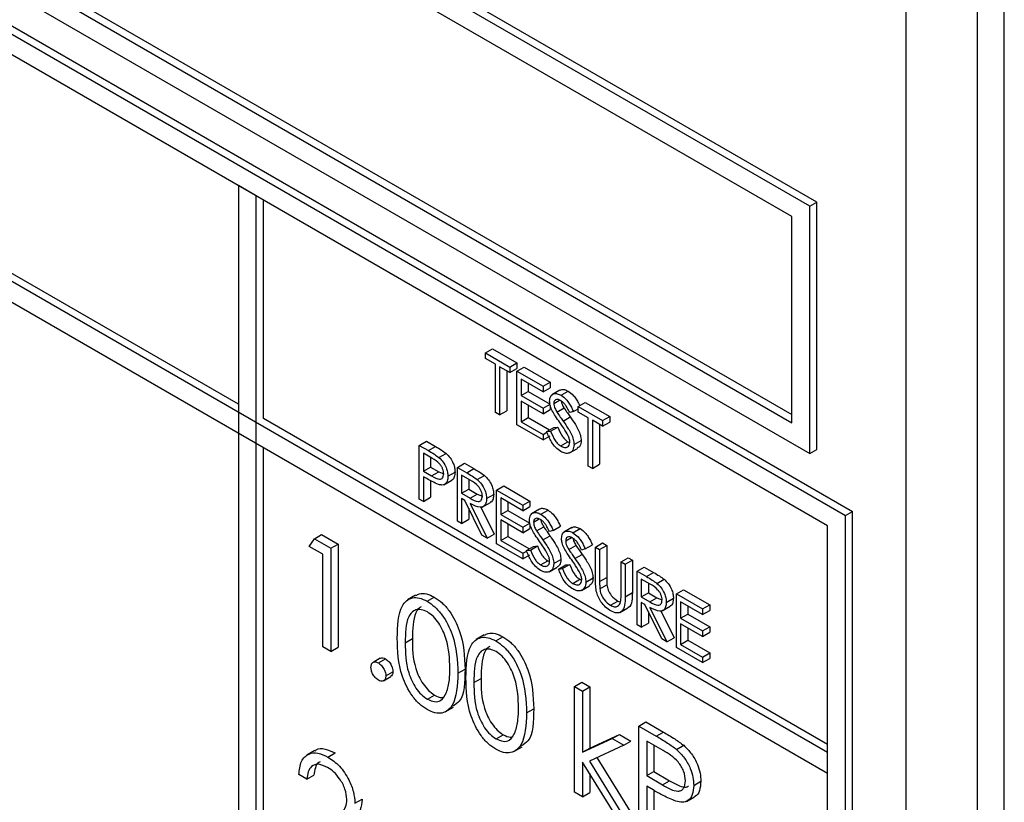
# Model space of a CAD drawing. Units: millimetres. Extents: x 5 to 415, y 5 to 292.
# Drawn here: x 294 to 296, y 196 to 198 of the extents above; entities that cross this region are included whole.
import ezdxf

# ---------------------------------------------------------------- set-up
doc = ezdxf.new("R2010")
doc.units = ezdxf.units.MM

msp = doc.modelspace()

# ---------------------------------------------------------------- linework, layer by layer
at = {"color": 7, "linetype": 'Continuous', "lineweight": 25}
for p, q in [((289.4003, 200.7461), (295.8526, 197.0212)), ((289.4179, 200.7563), (295.8703, 197.0314)), ((295.8084, 196.9957), (289.4444, 200.6695)), ((295.8084, 196.4343), (289.4444, 200.1081)), ((289.4444, 200.0571), (295.8084, 196.3833)), ((295.7642, 197.7867), (293.7755, 198.9348)), ((295.7819, 197.7969), (293.7932, 198.945)), ((296.2459, 194.0332), (296.2459, 198.9324)), ((296.0029, 194.199), (296.0029, 198.8941)), ((296.1796, 193.9949), (296.1796, 198.8942)), ((295.72, 197.7612), (293.8197, 198.8582)), ((293.8373, 198.3581), (295.72, 197.2712)), ((293.8197, 198.3479), (295.72, 197.2508)), ((293.7755, 198.3224), (295.7642, 197.1743)), ((294.35, 197.2966), (292.7325, 198.2304)), ((294.35, 197.8376), (294.35, 195.49)), ((294.3942, 197.8121), (294.35, 197.8376)), ((294.3942, 195.4645), (294.3942, 197.8121)), ((294.4119, 197.2609), (294.4119, 197.8019)), ((295.7642, 197.7867), (295.7819, 197.7969)), ((295.7819, 197.1845), (295.7819, 197.7969)), ((295.7642, 197.1743), (295.7642, 197.7867)), ((295.72, 197.2508), (295.72, 197.7612)), ((294.9614, 197.4234), (294.979, 197.4336)), ((294.9614, 197.4234), (295.0218, 197.3886)), ((294.9614, 197.4098), (294.9614, 197.4234)), ((294.979, 197.4336), (295.0394, 197.3988)), ((294.9864, 197.3954), (294.9614, 197.4098)), ((295.0218, 197.3886), (295.0394, 197.3988)), ((295.0394, 197.3988), (295.0394, 197.3851)), ((294.9864, 197.2763), (294.9864, 197.3954)), ((295.0218, 197.3749), (294.9967, 197.3894)), ((294.9967, 197.3894), (294.9967, 197.2703)), ((295.0144, 197.3792), (295.0144, 197.2805)), ((295.0218, 197.3886), (295.0218, 197.3749)), ((295.0218, 197.3749), (295.0394, 197.3851)), ((295.0394, 197.3783), (295.0571, 197.3886)), ((295.0394, 197.3783), (295.1042, 197.3409)), ((295.0394, 197.2457), (295.0394, 197.3783)), ((295.0571, 197.3886), (295.1219, 197.3511)), ((295.1042, 197.3273), (295.0497, 197.3588)), ((295.0497, 197.3588), (295.0497, 197.318)), ((295.1042, 197.3409), (295.1219, 197.3511)), ((295.1219, 197.3511), (295.1219, 197.3375)), ((295.0497, 197.318), (295.0674, 197.3282)), ((295.0674, 197.3486), (295.0674, 197.3282)), ((295.0674, 197.3282), (295.1219, 197.2967)), ((295.1042, 197.3409), (295.1042, 197.3273)), ((295.1042, 197.3273), (295.1219, 197.3375)), ((295.1457, 197.3314), (295.1258, 197.3199)), ((295.1488, 197.3186), (295.1664, 197.3288)), ((295.0497, 197.318), (295.1042, 197.2865)), ((295.1042, 197.2729), (295.0497, 197.3044)), ((295.0497, 197.3044), (295.0497, 197.2533)), ((295.1308, 197.2986), (295.1449, 197.3068)), ((295.1912, 197.2908), (295.2088, 197.301)), ((295.2088, 197.301), (295.2692, 197.2661)), ((294.9967, 197.2703), (294.9864, 197.2763)), ((294.9967, 197.2703), (295.0144, 197.2805)), ((295.0674, 197.2941), (295.0674, 197.2635)), ((295.1042, 197.2865), (295.1219, 197.2967)), ((295.1042, 197.2865), (295.1042, 197.2729)), ((295.1042, 197.2729), (295.1219, 197.2831)), ((295.1219, 197.2933), (295.1219, 197.2831)), ((295.1383, 197.2771), (295.156, 197.2873)), ((295.1794, 197.2785), (295.1701, 197.2757)), ((295.1794, 197.2785), (295.1912, 197.2853)), ((295.1912, 197.2771), (295.1912, 197.2908)), ((295.1912, 197.2908), (295.2516, 197.2559)), ((295.2162, 197.2627), (295.1912, 197.2771)), ((295.8084, 196.4547), (294.4119, 197.2609)), ((295.0497, 197.2533), (295.0674, 197.2635)), ((295.0497, 197.2533), (295.1042, 197.2219)), ((295.0674, 197.2635), (295.1204, 197.2329)), ((295.1538, 197.255), (295.1715, 197.2652)), ((295.2162, 197.1436), (295.2162, 197.2627)), ((295.2516, 197.2423), (295.2265, 197.2567)), ((295.2265, 197.2567), (295.2265, 197.1377)), ((295.2516, 197.2559), (295.2692, 197.2661)), ((295.2516, 197.2559), (295.2516, 197.2423)), ((295.2516, 197.2423), (295.2692, 197.2525)), ((295.2692, 197.2661), (295.2692, 197.2525)), ((295.1042, 197.2082), (295.0394, 197.2457)), ((295.1042, 197.2219), (295.1137, 197.2273)), ((295.1131, 197.2287), (295.1308, 197.2389)), ((295.1131, 197.2287), (295.1228, 197.2299)), ((295.1228, 197.2299), (295.1405, 197.2401)), ((295.1308, 197.2389), (295.1405, 197.2401)), ((295.2442, 197.2465), (295.2442, 197.1479)), ((294.7978, 197.1946), (294.8155, 197.2048)), ((294.8155, 197.2048), (294.838, 197.1918)), ((295.1042, 197.2219), (295.1042, 197.2082)), ((295.1042, 197.2082), (295.1219, 197.2184)), ((295.148, 197.1932), (295.1657, 197.2034)), ((295.1657, 197.2034), (295.1703, 197.2017)), ((295.1808, 197.1965), (295.1985, 197.2067)), ((294.4119, 195.4747), (294.4119, 197.1895)), ((294.7978, 197.1946), (294.8204, 197.1816)), ((294.7978, 197.0619), (294.7978, 197.1946)), ((294.8204, 197.1816), (294.838, 197.1918)), ((295.1696, 197.1759), (295.1895, 197.1873)), ((295.7642, 197.1743), (295.7819, 197.1845)), ((294.8292, 197.1629), (294.8081, 197.175)), ((294.8081, 197.175), (294.8081, 197.1308)), ((294.8258, 197.1648), (294.8258, 197.141)), ((294.8465, 197.1645), (294.8642, 197.1747)), ((294.8081, 197.1308), (294.8258, 197.141)), ((294.8081, 197.1308), (294.8283, 197.1189)), ((294.8258, 197.141), (294.8459, 197.1291)), ((294.8921, 197.1402), (294.9098, 197.1504)), ((294.8921, 197.1402), (294.9151, 197.1269)), ((294.8921, 197.0075), (294.8921, 197.1402)), ((294.9098, 197.1504), (294.9328, 197.1371)), ((294.9151, 197.1269), (294.9328, 197.1371)), ((295.2265, 197.1377), (295.2162, 197.1436)), ((295.2265, 197.1377), (295.2442, 197.1479)), ((294.8164, 197.1125), (294.8081, 197.1172)), ((294.8081, 197.1172), (294.8081, 197.056)), ((294.8258, 197.1072), (294.8258, 197.0662)), ((294.8283, 197.1189), (294.8459, 197.1291)), ((294.8459, 197.1291), (294.8582, 197.1242)), ((294.8583, 197.0971), (294.8782, 197.1086)), ((294.8685, 197.1182), (294.8862, 197.1284)), ((294.924, 197.1082), (294.9024, 197.1206)), ((294.9024, 197.1206), (294.9024, 197.0764)), ((294.9201, 197.1104), (294.9201, 197.0866)), ((294.9411, 197.1101), (294.9588, 197.1203)), ((294.9024, 197.0764), (294.9201, 197.0866)), ((294.9201, 197.0866), (294.9411, 197.0743)), ((294.9893, 197.084), (295.007, 197.0943)), ((294.9893, 197.084), (295.0542, 197.0466)), ((294.9893, 196.9514), (294.9893, 197.084)), ((295.007, 197.0943), (295.0718, 197.0568)), ((294.8081, 197.056), (294.7978, 197.0619)), ((294.8081, 197.056), (294.8258, 197.0662)), ((294.9024, 197.0764), (294.9235, 197.0641)), ((294.9108, 197.0579), (294.9024, 197.0628)), ((294.9024, 197.0628), (294.9024, 197.0015)), ((294.953, 196.9723), (294.9108, 197.0579)), ((294.9235, 197.0641), (294.9411, 197.0743)), ((294.9411, 197.0743), (294.954, 197.0691)), ((294.9643, 197.063), (294.982, 197.0732)), ((295.0542, 197.033), (294.9997, 197.0645)), ((294.9997, 197.0645), (294.9997, 197.0237)), ((295.0542, 197.0466), (295.0718, 197.0568)), ((295.0718, 197.0568), (295.0718, 197.0432)), ((294.9201, 197.0391), (294.9201, 197.0117)), ((294.9236, 197.0506), (294.9658, 196.965)), ((294.9505, 197.042), (294.9834, 196.9752)), ((294.9538, 197.042), (294.9737, 197.0534)), ((294.9997, 197.0237), (295.0173, 197.0339)), ((295.0173, 197.0543), (295.0173, 197.0339)), ((295.0173, 197.0339), (295.0718, 197.0024)), ((295.0542, 197.0466), (295.0542, 197.033)), ((295.0542, 197.033), (295.0718, 197.0432)), ((295.0956, 197.0371), (295.0757, 197.0256)), ((295.0987, 197.0243), (295.1164, 197.0345)), ((294.9024, 197.0015), (294.9201, 197.0117)), ((294.9997, 197.0237), (295.0542, 196.9922)), ((295.0542, 196.9786), (294.9997, 197.0101)), ((294.9997, 197.0101), (294.9997, 196.959)), ((295.0807, 197.0043), (295.0948, 197.0125)), ((295.8526, 197.0212), (295.8703, 197.0314)), ((295.8526, 194.5716), (295.8526, 197.0212)), ((295.8703, 194.5818), (295.8703, 197.0314)), ((294.9024, 197.0015), (294.8921, 197.0075)), ((295.0173, 196.9998), (295.0173, 196.9692)), ((295.0542, 196.9922), (295.0718, 197.0024)), ((295.0542, 196.9922), (295.0542, 196.9786)), ((295.0542, 196.9786), (295.0718, 196.9888)), ((295.0718, 196.999), (295.0718, 196.9888)), ((295.0882, 196.9828), (295.1059, 196.993)), ((295.1293, 196.9842), (295.12, 196.9814)), ((295.1293, 196.9842), (295.147, 196.9944)), ((295.1752, 196.9912), (295.1553, 196.9797)), ((295.1782, 196.9784), (295.1959, 196.9886)), ((295.8084, 194.6481), (295.8084, 196.9957)), ((294.5251, 196.9448), (294.538, 196.9635)), ((294.538, 196.9635), (294.5557, 196.9737)), ((294.538, 196.9635), (294.5789, 196.9399)), ((294.5557, 196.9737), (294.5966, 196.9501)), ((294.9658, 196.965), (294.953, 196.9723)), ((294.9658, 196.965), (294.9834, 196.9752)), ((294.9997, 196.959), (295.0173, 196.9692)), ((294.9997, 196.959), (295.0542, 196.9276)), ((295.0173, 196.9692), (295.0703, 196.9386)), ((295.1037, 196.9607), (295.1214, 196.9709)), ((295.1602, 196.9584), (295.1743, 196.9665)), ((294.5591, 196.9252), (294.5251, 196.9448)), ((294.5789, 196.9399), (294.5966, 196.9501)), ((294.5789, 196.9399), (294.5789, 196.6848)), ((294.5966, 196.9501), (294.5966, 196.695)), ((295.0542, 196.9139), (294.9893, 196.9514)), ((295.063, 196.9344), (295.0807, 196.9446)), ((295.063, 196.9344), (295.0727, 196.9356)), ((295.0727, 196.9356), (295.0904, 196.9458)), ((295.0807, 196.9446), (295.0904, 196.9458)), ((295.1678, 196.9369), (295.1855, 196.9471)), ((295.2088, 196.9383), (295.1995, 196.9355)), ((295.2088, 196.9383), (295.2265, 196.9485)), ((295.2339, 196.9429), (295.2516, 196.9531)), ((295.2339, 196.9429), (295.2442, 196.9369)), ((295.2339, 196.8627), (295.2339, 196.9429)), ((295.2442, 196.9369), (295.2619, 196.9471)), ((295.2442, 196.9369), (295.2442, 196.8574)), ((295.2516, 196.9531), (295.2619, 196.9471)), ((295.2619, 196.9471), (295.2619, 196.8676)), ((294.5591, 196.6962), (294.5591, 196.9252)), ((295.0542, 196.9276), (295.0637, 196.933)), ((295.0542, 196.9276), (295.0542, 196.9139)), ((295.0542, 196.9139), (295.0718, 196.9241)), ((295.1308, 196.9022), (295.1484, 196.9124)), ((295.1832, 196.9148), (295.2009, 196.925)), ((295.2972, 196.9063), (295.3149, 196.9165)), ((295.3075, 196.9004), (295.3252, 196.9106)), ((295.3149, 196.9165), (295.3252, 196.9106)), ((295.3252, 196.9106), (295.3252, 196.8304)), ((295.0979, 196.8989), (295.1156, 196.9091)), ((295.1156, 196.9091), (295.1202, 196.9074)), ((295.1195, 196.8816), (295.1394, 196.893)), ((295.1425, 196.8885), (295.1602, 196.8987)), ((295.1425, 196.8885), (295.1523, 196.8896)), ((295.1523, 196.8896), (295.1699, 196.8998)), ((295.1602, 196.8987), (295.1699, 196.8998)), ((295.2972, 196.9063), (295.3075, 196.9004)), ((295.2972, 196.8268), (295.2972, 196.9063)), ((295.3075, 196.9004), (295.3075, 196.8202)), ((295.337, 196.8833), (295.3547, 196.8936)), ((295.3547, 196.8936), (295.3777, 196.8803)), ((295.1775, 196.853), (295.1952, 196.8632)), ((295.1952, 196.8632), (295.1998, 196.8614)), ((295.2103, 196.8563), (295.228, 196.8665)), ((295.2442, 196.8574), (295.2619, 196.8676)), ((295.337, 196.8833), (295.36, 196.8701)), ((295.337, 196.7507), (295.337, 196.8833)), ((295.3689, 196.8513), (295.3473, 196.8638)), ((295.3473, 196.8638), (295.3473, 196.8196)), ((295.36, 196.8701), (295.3777, 196.8803)), ((295.386, 196.8532), (295.4037, 196.8634)), ((295.1991, 196.8356), (295.219, 196.8471)), ((295.2447, 196.8395), (295.2623, 196.8497)), ((295.365, 196.8536), (295.365, 196.8298)), ((295.4342, 196.8272), (295.4519, 196.8374)), ((295.4519, 196.8374), (295.5167, 196.8)), ((294.7887, 196.8237), (294.7688, 196.8123)), ((294.8171, 196.809), (294.8348, 196.8192)), ((295.3075, 196.8202), (295.3252, 196.8304)), ((295.3473, 196.8196), (295.365, 196.8298)), ((295.3473, 196.8196), (295.3684, 196.8072)), ((295.365, 196.8298), (295.386, 196.8174)), ((295.3684, 196.8072), (295.386, 196.8174)), ((295.386, 196.8174), (295.3989, 196.8122)), ((295.4092, 196.8062), (295.4269, 196.8164)), ((295.4342, 196.8272), (295.499, 196.7898)), ((295.4342, 196.6945), (295.4342, 196.8272)), ((295.2713, 196.7988), (295.2889, 196.809)), ((295.2889, 196.809), (295.2959, 196.8065)), ((295.294, 196.781), (295.3139, 196.7925)), ((295.3557, 196.8011), (295.3473, 196.8059)), ((295.3473, 196.8059), (295.3473, 196.7447)), ((295.3979, 196.7155), (295.3557, 196.8011)), ((295.3684, 196.7938), (295.4107, 196.7081)), ((295.3987, 196.7851), (295.4186, 196.7966)), ((295.499, 196.7762), (295.4445, 196.8077)), ((295.4445, 196.8077), (295.4445, 196.7668)), ((295.4622, 196.7975), (295.4622, 196.777)), ((295.499, 196.7898), (295.5167, 196.8)), ((295.499, 196.7898), (295.499, 196.7762)), ((295.5167, 196.8), (295.5167, 196.7864)), ((295.365, 196.7823), (295.365, 196.7549)), ((295.3954, 196.7852), (295.4283, 196.7183)), ((295.4445, 196.7668), (295.4622, 196.777)), ((295.4445, 196.7668), (295.499, 196.7354)), ((295.4622, 196.777), (295.5167, 196.7456)), ((295.499, 196.7762), (295.5167, 196.7864)), ((295.3473, 196.7447), (295.337, 196.7507)), ((295.3473, 196.7447), (295.365, 196.7549)), ((295.499, 196.7218), (295.4445, 196.7532)), ((295.4445, 196.7532), (295.4445, 196.7022)), ((295.4622, 196.743), (295.4622, 196.7124)), ((295.499, 196.7354), (295.5167, 196.7456)), ((295.5167, 196.7456), (295.5167, 196.732)), ((294.763, 196.7061), (294.7807, 196.7163)), ((294.9586, 196.7256), (294.9388, 196.7141)), ((294.9871, 196.7109), (295.0047, 196.7211)), ((295.4107, 196.7081), (295.3979, 196.7155)), ((295.4107, 196.7081), (295.4283, 196.7183)), ((295.499, 196.7354), (295.499, 196.7218)), ((295.499, 196.7218), (295.5167, 196.732)), ((294.5789, 196.6848), (294.5591, 196.6962)), ((294.5789, 196.6848), (294.5966, 196.695)), ((295.499, 196.6571), (295.4342, 196.6945)), ((295.4445, 196.7022), (295.4622, 196.7124)), ((295.4445, 196.7022), (295.499, 196.6707)), ((295.4622, 196.7124), (295.5167, 196.6809)), ((294.7011, 196.6677), (294.6835, 196.6575)), ((295.499, 196.6707), (295.5167, 196.6809)), ((295.499, 196.6707), (295.499, 196.6571)), ((295.499, 196.6571), (295.5167, 196.6673)), ((295.5167, 196.6809), (295.5167, 196.6673)), ((294.6965, 196.6562), (294.7141, 196.6664)), ((294.7094, 196.6123), (294.7271, 196.6225)), ((294.7149, 196.6243), (294.7326, 196.6345)), ((294.8934, 196.6307), (294.911, 196.6409)), ((294.933, 196.6079), (294.9507, 196.6181)), ((295.1823, 196.5981), (295.2, 196.6083)), ((295.1823, 196.5981), (295.2022, 196.5867)), ((295.1823, 196.3364), (295.1823, 196.5981)), ((295.2, 196.6083), (295.2198, 196.5969)), ((295.2022, 196.5867), (295.2198, 196.5969)), ((295.2198, 196.5969), (295.2198, 196.4456)), ((294.8178, 196.5665), (294.8354, 196.5767)), ((295.2022, 196.5867), (295.2022, 196.4354)), ((294.8622, 196.5349), (294.8821, 196.5464)), ((295.0633, 196.5326), (295.081, 196.5428)), ((295.341, 196.5), (295.3586, 196.5102)), ((295.341, 196.5), (295.3843, 196.475)), ((295.341, 196.2448), (295.341, 196.5)), ((295.3586, 196.5102), (295.402, 196.4852)), ((294.9877, 196.4684), (295.0054, 196.4786)), ((295.2198, 196.4456), (295.2933, 196.4792)), ((295.2756, 196.469), (295.2933, 196.4792)), ((295.2933, 196.4792), (295.3218, 196.4628)), ((295.3843, 196.475), (295.402, 196.4852)), ((295.0322, 196.4368), (295.0521, 196.4483)), ((295.2022, 196.4354), (295.2756, 196.469)), ((295.3041, 196.4526), (295.2189, 196.4135)), ((295.2756, 196.469), (295.3041, 196.4526)), ((295.3041, 196.4526), (295.3218, 196.4628)), ((295.4012, 196.4391), (295.3608, 196.4624)), ((295.3608, 196.4624), (295.3608, 196.3773)), ((295.3785, 196.4522), (295.3785, 196.3875)), ((295.4346, 196.4421), (295.4523, 196.4523)), ((294.5391, 196.4391), (294.5192, 196.4276)), ((294.5716, 196.4233), (294.5893, 196.4335)), ((295.2022, 196.4354), (295.2198, 196.4456)), ((295.8084, 196.3833), (295.8084, 196.4343)), ((295.2842, 196.2776), (295.2022, 196.4109)), ((295.2022, 196.4109), (295.2022, 196.325)), ((295.2189, 196.4135), (295.3126, 196.2612)), ((295.2376, 196.422), (295.3303, 196.2714)), ((294.5194, 196.3684), (294.4996, 196.3799)), ((294.5194, 196.3684), (294.5371, 196.3786)), ((295.2198, 196.3822), (295.2198, 196.3352)), ((295.3608, 196.3773), (295.3785, 196.3875)), ((295.3608, 196.3773), (295.3995, 196.3544)), ((295.3785, 196.3875), (295.4172, 196.3646)), ((295.3766, 196.342), (295.3608, 196.3512)), ((295.3608, 196.3512), (295.3608, 196.2334)), ((295.3995, 196.3544), (295.4172, 196.3646)), ((295.477, 196.3531), (295.4946, 196.3633)), ((295.2022, 196.325), (295.1823, 196.3364)), ((295.2022, 196.325), (295.2198, 196.3352)), ((295.3785, 196.341), (295.3785, 196.2436)), ((294.6384, 196.3089), (294.6561, 196.3191)), ((295.4593, 196.3136), (295.4792, 196.3251))]:
    msp.add_line(p, q, dxfattribs=at)
for points, knots in [([(295.1462, 197.3306), (295.1469, 197.3313), (295.1496, 197.3339), (295.157, 197.3332), (295.1633, 197.3303), (295.1664, 197.3288)], [0, 0, 0, 0, 0.159977, 0.579948, 1, 1, 1, 1]), ([(295.1664, 197.3288), (295.1707, 197.3258), (295.1778, 197.3207), (295.1862, 197.3095), (295.1913, 197.3007), (295.194, 197.2951), (295.195, 197.293)], [0, 0, 0, 0, 0.371861, 0.613496, 0.855572, 1, 1, 1, 1]), ([(295.1205, 197.304), (295.1209, 197.3084), (295.1219, 197.3173), (295.1298, 197.323), (295.1392, 197.3232), (295.1456, 197.3202), (295.1488, 197.3186)], [0, 0, 0, 0, 0.279553, 0.558798, 0.779378, 1, 1, 1, 1]), ([(295.1269, 197.2801), (295.1248, 197.2847), (295.1212, 197.293), (295.1207, 197.3006), (295.1205, 197.304)], [0, 0, 0, 0, 0.5598405, 1, 1, 1, 1]), ([(295.1476, 197.3057), (295.1453, 197.3068), (295.1406, 197.3091), (295.135, 197.3082), (295.1313, 197.3046), (295.131, 197.3006), (295.1308, 197.2986)], [0, 0, 0, 0, 0.280274, 0.559931, 0.77992, 1, 1, 1, 1]), ([(295.1701, 197.2757), (295.1681, 197.2797), (295.1648, 197.2863), (295.1594, 197.2951), (295.1538, 197.3016), (295.1497, 197.3043), (295.1476, 197.3057)], [0, 0, 0, 0, 0.340409, 0.560482, 0.78018, 1, 1, 1, 1]), ([(295.1488, 197.3186), (295.1531, 197.3156), (295.1602, 197.3105), (295.1685, 197.2993), (295.1744, 197.2891), (295.1777, 197.282), (295.1794, 197.2785)], [0, 0, 0, 0, 0.338729, 0.558835, 0.779344, 1, 1, 1, 1]), ([(295.1489, 197.3047), (295.149, 197.3041), (295.1492, 197.3016), (295.1514, 197.2955), (295.1543, 197.2904), (295.156, 197.2873)], [0, 0, 0, 0, 0.1051686, 0.4529186, 1, 1, 1, 1]), ([(295.1457, 197.2512), (295.142, 197.2564), (295.1353, 197.2657), (295.1294, 197.2757), (295.1269, 197.2801)], [0, 0, 0, 0, 0.560413, 1, 1, 1, 1]), ([(295.1308, 197.2986), (295.1309, 197.2967), (295.1312, 197.2928), (295.1337, 197.2853), (295.1366, 197.2802), (295.1383, 197.2771)], [0, 0, 0, 0, 0.279946, 0.559774, 1, 1, 1, 1]), ([(295.1383, 197.2771), (295.1412, 197.2729), (295.1462, 197.2655), (295.1515, 197.2582), (295.1538, 197.255)], [0, 0, 0, 0, 0.559906, 1, 1, 1, 1]), ([(295.156, 197.2873), (295.1588, 197.2831), (295.1639, 197.2757), (295.1692, 197.2684), (295.1715, 197.2652)], [0, 0, 0, 0, 0.559906, 1, 1, 1, 1]), ([(295.1538, 197.255), (295.1581, 197.2487), (295.1653, 197.2384), (295.1739, 197.2232), (295.1796, 197.2094), (295.1804, 197.2008), (295.1808, 197.1965)], [0, 0, 0, 0, 0.340499, 0.560704, 0.780578, 1, 1, 1, 1]), ([(295.1715, 197.2652), (295.1758, 197.2589), (295.1829, 197.2486), (295.1916, 197.2334), (295.1972, 197.2196), (295.1981, 197.211), (295.1985, 197.2067)], [0, 0, 0, 0, 0.340499, 0.560704, 0.780578, 1, 1, 1, 1]), ([(295.148, 197.1796), (295.1438, 197.1825), (295.1353, 197.1884), (295.1222, 197.206), (295.1165, 197.2201), (295.1131, 197.2287)], [0, 0, 0, 0, 0.27988, 0.559666, 1, 1, 1, 1]), ([(295.1228, 197.2299), (295.1262, 197.2218), (295.131, 197.2106), (295.1407, 197.1983), (295.1456, 197.1949), (295.148, 197.1932)], [0, 0, 0, 0, 0.559321, 0.779782, 1, 1, 1, 1]), ([(295.1405, 197.2401), (295.1439, 197.232), (295.1487, 197.2208), (295.1584, 197.2085), (295.1633, 197.2051), (295.1657, 197.2034)], [0, 0, 0, 0, 0.559321, 0.779782, 1, 1, 1, 1]), ([(295.1664, 197.2181), (295.1629, 197.2245), (295.1565, 197.236), (295.149, 197.2465), (295.1457, 197.2512)], [0, 0, 0, 0, 0.559496, 1, 1, 1, 1]), ([(295.148, 197.1932), (295.1511, 197.1917), (295.1573, 197.1889), (295.1648, 197.1899), (295.1696, 197.1948), (295.1702, 197.2), (295.1705, 197.2027)], [0, 0, 0, 0, 0.280276, 0.560148, 0.780153, 1, 1, 1, 1]), ([(295.1705, 197.2027), (295.1703, 197.2055), (295.1697, 197.2105), (295.1674, 197.2158), (295.1664, 197.2181)], [0, 0, 0, 0, 0.55899, 1, 1, 1, 1]), ([(295.1985, 197.2067), (295.198, 197.2015), (295.1971, 197.1926), (295.1914, 197.1894), (295.189, 197.1881)], [0, 0, 0, 0, 0.59065, 1, 1, 1, 1]), ([(294.8204, 197.1816), (294.8253, 197.1788), (294.834, 197.1737), (294.8427, 197.1673), (294.8465, 197.1645)], [0, 0, 0, 0, 0.560314, 1, 1, 1, 1]), ([(294.838, 197.1918), (294.843, 197.189), (294.8517, 197.184), (294.8604, 197.1775), (294.8642, 197.1747)], [0, 0, 0, 0, 0.560314, 1, 1, 1, 1]), ([(295.1808, 197.1965), (295.1802, 197.1915), (295.1789, 197.1813), (295.1697, 197.1751), (295.1591, 197.1742), (295.1517, 197.1778), (295.148, 197.1796)], [0, 0, 0, 0, 0.279183, 0.559085, 0.779446, 1, 1, 1, 1]), ([(294.8582, 197.1241), (294.8577, 197.1282), (294.8569, 197.1344), (294.8527, 197.1428), (294.8446, 197.1542), (294.836, 197.159), (294.8292, 197.1629)], [0, 0, 0, 0, 0.2489693, 0.3747291, 0.500383, 1, 1, 1, 1]), ([(294.8465, 197.1645), (294.85, 197.161), (294.857, 197.1541), (294.8642, 197.1409), (294.868, 197.1285), (294.8684, 197.1216), (294.8685, 197.1182)], [0, 0, 0, 0, 0.2797054, 0.5593809, 0.7795086, 1, 1, 1, 1]), ([(294.8642, 197.1747), (294.8677, 197.1712), (294.8747, 197.1643), (294.8819, 197.1511), (294.8857, 197.1388), (294.8861, 197.1319), (294.8862, 197.1284)], [0, 0, 0, 0, 0.2797054, 0.5593809, 0.7795086, 1, 1, 1, 1]), ([(294.9328, 197.1371), (294.9377, 197.1343), (294.9464, 197.1293), (294.955, 197.123), (294.9588, 197.1203)], [0, 0, 0, 0, 0.56024, 1, 1, 1, 1]), ([(294.8456, 197.0978), (294.8402, 197.1001), (294.8305, 197.1043), (294.8207, 197.11), (294.8164, 197.1125)], [0, 0, 0, 0, 0.559694, 1, 1, 1, 1]), ([(294.8283, 197.1189), (294.8353, 197.1148), (294.844, 197.1097), (294.8525, 197.1115), (294.8569, 197.115), (294.8577, 197.1205), (294.8582, 197.1241)], [0, 0, 0, 0, 0.499721, 0.62535, 0.751083, 1, 1, 1, 1]), ([(294.8685, 197.1182), (294.8683, 197.114), (294.8677, 197.1056), (294.862, 197.0982), (294.8541, 197.0959), (294.8485, 197.0971), (294.8456, 197.0978)], [0, 0, 0, 0, 0.2800989, 0.5593238, 0.7794579, 1, 1, 1, 1]), ([(294.8862, 197.1284), (294.8859, 197.1243), (294.8853, 197.1161), (294.8815, 197.1096), (294.8783, 197.1087), (294.8781, 197.1087)], [0, 0, 0, 0, 0.486653, 0.971789, 1, 1, 1, 1]), ([(294.9151, 197.1269), (294.92, 197.1241), (294.9287, 197.1191), (294.9373, 197.1128), (294.9411, 197.1101)], [0, 0, 0, 0, 0.56024, 1, 1, 1, 1]), ([(294.954, 197.069), (294.9539, 197.071), (294.9536, 197.075), (294.9513, 197.0817), (294.9481, 197.088), (294.9396, 197.0994), (294.9309, 197.1043), (294.924, 197.1082)], [0, 0, 0, 0, 0.125307, 0.250617, 0.375954, 0.501281, 1, 1, 1, 1]), ([(294.9411, 197.1101), (294.9447, 197.1066), (294.952, 197.0997), (294.9595, 197.0864), (294.9637, 197.0736), (294.9641, 197.0666), (294.9643, 197.063)], [0, 0, 0, 0, 0.279797, 0.5595, 0.779626, 1, 1, 1, 1]), ([(294.9588, 197.1203), (294.9624, 197.1168), (294.9696, 197.1099), (294.9772, 197.0966), (294.9814, 197.0839), (294.9818, 197.0768), (294.982, 197.0732)], [0, 0, 0, 0, 0.279797, 0.5595, 0.779626, 1, 1, 1, 1]), ([(294.9235, 197.0641), (294.9305, 197.06), (294.9394, 197.0549), (294.9481, 197.0564), (294.9526, 197.0599), (294.9534, 197.0653), (294.954, 197.069)], [0, 0, 0, 0, 0.499827, 0.625498, 0.751208, 1, 1, 1, 1]), ([(294.9643, 197.063), (294.964, 197.059), (294.9634, 197.051), (294.9577, 197.0431), (294.9448, 197.0394), (294.9323, 197.046), (294.9236, 197.0506)], [0, 0, 0, 0, 0.18712, 0.373979, 0.560911, 1, 1, 1, 1]), ([(294.982, 197.0732), (294.9816, 197.0693), (294.9809, 197.0615), (294.9774, 197.0548), (294.974, 197.0539), (294.9735, 197.0538)], [0, 0, 0, 0, 0.465016, 0.929382, 1, 1, 1, 1]), ([(295.0961, 197.0364), (295.0968, 197.037), (295.0995, 197.0396), (295.1069, 197.0389), (295.1132, 197.036), (295.1164, 197.0345)], [0, 0, 0, 0, 0.159977, 0.579948, 1, 1, 1, 1]), ([(295.1164, 197.0345), (295.1207, 197.0315), (295.1278, 197.0264), (295.1361, 197.0152), (295.142, 197.005), (295.1453, 196.9979), (295.147, 196.9944)], [0, 0, 0, 0, 0.338729, 0.558835, 0.779344, 1, 1, 1, 1]), ([(295.0704, 197.0097), (295.0709, 197.0141), (295.0719, 197.023), (295.0797, 197.0287), (295.0891, 197.0289), (295.0955, 197.0259), (295.0987, 197.0243)], [0, 0, 0, 0, 0.279553, 0.558798, 0.779378, 1, 1, 1, 1]), ([(295.0768, 196.9858), (295.0748, 196.9904), (295.0711, 196.9987), (295.0706, 197.0063), (295.0704, 197.0097)], [0, 0, 0, 0, 0.55984, 1, 1, 1, 1]), ([(295.0975, 197.0114), (295.0952, 197.0125), (295.0905, 197.0148), (295.0849, 197.0139), (295.0812, 197.0103), (295.0809, 197.0063), (295.0807, 197.0043)], [0, 0, 0, 0, 0.280274, 0.559931, 0.77992, 1, 1, 1, 1]), ([(295.12, 196.9814), (295.118, 196.9854), (295.1147, 196.992), (295.1093, 197.0008), (295.1037, 197.0073), (295.0996, 197.01), (295.0975, 197.0114)], [0, 0, 0, 0, 0.340409, 0.560482, 0.78018, 1, 1, 1, 1]), ([(295.0987, 197.0243), (295.103, 197.0213), (295.1101, 197.0162), (295.1184, 197.005), (295.1243, 196.9948), (295.1276, 196.9877), (295.1293, 196.9842)], [0, 0, 0, 0, 0.338729, 0.558835, 0.779344, 1, 1, 1, 1]), ([(295.0988, 197.0104), (295.0989, 197.0098), (295.0991, 197.0073), (295.1013, 197.0012), (295.1042, 196.9961), (295.1059, 196.993)], [0, 0, 0, 0, 0.105169, 0.452919, 1, 1, 1, 1]), ([(295.0956, 196.9569), (295.0919, 196.9621), (295.0852, 196.9714), (295.0794, 196.9814), (295.0768, 196.9858)], [0, 0, 0, 0, 0.560413, 1, 1, 1, 1]), ([(295.0807, 197.0043), (295.0808, 197.0024), (295.0811, 196.9985), (295.0836, 196.991), (295.0865, 196.9859), (295.0882, 196.9828)], [0, 0, 0, 0, 0.2799464, 0.5597741, 1, 1, 1, 1]), ([(295.1059, 196.993), (295.1088, 196.9888), (295.1138, 196.9814), (295.1191, 196.9741), (295.1214, 196.9709)], [0, 0, 0, 0, 0.559906, 1, 1, 1, 1]), ([(295.1757, 196.9904), (295.1764, 196.9911), (295.1791, 196.9937), (295.1865, 196.993), (295.1928, 196.9901), (295.1959, 196.9886)], [0, 0, 0, 0, 0.159977, 0.5799476, 1, 1, 1, 1]), ([(295.1959, 196.9886), (295.2002, 196.9855), (295.2073, 196.9805), (295.2157, 196.9693), (295.2215, 196.9591), (295.2248, 196.952), (295.2265, 196.9485)], [0, 0, 0, 0, 0.3387292, 0.5588354, 0.7793438, 1, 1, 1, 1]), ([(295.0882, 196.9828), (295.0911, 196.9786), (295.0961, 196.9712), (295.1014, 196.9639), (295.1037, 196.9607)], [0, 0, 0, 0, 0.559906, 1, 1, 1, 1]), ([(295.1037, 196.9607), (295.108, 196.9544), (295.1152, 196.9441), (295.1238, 196.9289), (295.1295, 196.9151), (295.1303, 196.9065), (295.1308, 196.9022)], [0, 0, 0, 0, 0.340499, 0.560704, 0.780578, 1, 1, 1, 1]), ([(295.1214, 196.9709), (295.1257, 196.9646), (295.1329, 196.9543), (295.1415, 196.9391), (295.1471, 196.9253), (295.148, 196.9167), (295.1484, 196.9124)], [0, 0, 0, 0, 0.340499, 0.560704, 0.780578, 1, 1, 1, 1]), ([(295.1499, 196.9638), (295.1504, 196.9682), (295.1514, 196.9771), (295.1593, 196.9828), (295.1686, 196.983), (295.175, 196.9799), (295.1782, 196.9784)], [0, 0, 0, 0, 0.279553, 0.558798, 0.779378, 1, 1, 1, 1]), ([(295.1563, 196.9399), (295.1543, 196.9445), (295.1507, 196.9527), (295.1502, 196.9604), (295.1499, 196.9638)], [0, 0, 0, 0, 0.5598405, 1, 1, 1, 1]), ([(295.1771, 196.9655), (295.1747, 196.9666), (295.1701, 196.9689), (295.1645, 196.968), (295.1608, 196.9644), (295.1604, 196.9604), (295.1602, 196.9584)], [0, 0, 0, 0, 0.280274, 0.559931, 0.77992, 1, 1, 1, 1]), ([(295.1995, 196.9355), (295.1975, 196.9395), (295.1943, 196.9461), (295.1889, 196.9549), (295.1832, 196.9614), (295.1791, 196.9641), (295.1771, 196.9655)], [0, 0, 0, 0, 0.340409, 0.560482, 0.78018, 1, 1, 1, 1]), ([(295.1782, 196.9784), (295.1825, 196.9753), (295.1896, 196.9703), (295.198, 196.9591), (295.2038, 196.9489), (295.2072, 196.9418), (295.2088, 196.9383)], [0, 0, 0, 0, 0.3387292, 0.5588354, 0.7793438, 1, 1, 1, 1]), ([(295.1784, 196.9645), (295.1784, 196.9639), (295.1787, 196.9614), (295.1809, 196.9552), (295.1837, 196.9502), (295.1855, 196.9471)], [0, 0, 0, 0, 0.1051686, 0.4529186, 1, 1, 1, 1]), ([(295.0727, 196.9356), (295.0761, 196.9275), (295.0809, 196.9163), (295.0906, 196.904), (295.0955, 196.9006), (295.0979, 196.8989)], [0, 0, 0, 0, 0.5593206, 0.7797817, 1, 1, 1, 1]), ([(295.0904, 196.9458), (295.0938, 196.9377), (295.0986, 196.9265), (295.1083, 196.9142), (295.1132, 196.9108), (295.1156, 196.9091)], [0, 0, 0, 0, 0.5593206, 0.7797817, 1, 1, 1, 1]), ([(295.1163, 196.9238), (295.1128, 196.9302), (295.1065, 196.9417), (295.0989, 196.9522), (295.0956, 196.9569)], [0, 0, 0, 0, 0.559496, 1, 1, 1, 1]), ([(295.1752, 196.911), (295.1714, 196.9162), (295.1647, 196.9255), (295.1589, 196.9355), (295.1563, 196.9399)], [0, 0, 0, 0, 0.560413, 1, 1, 1, 1]), ([(295.1602, 196.9584), (295.1604, 196.9565), (295.1606, 196.9526), (295.1631, 196.9451), (295.166, 196.94), (295.1678, 196.9369)], [0, 0, 0, 0, 0.279946, 0.559774, 1, 1, 1, 1]), ([(295.1678, 196.9369), (295.1706, 196.9327), (295.1757, 196.9252), (295.1809, 196.918), (295.1832, 196.9148)], [0, 0, 0, 0, 0.559906, 1, 1, 1, 1]), ([(295.1855, 196.9471), (295.1883, 196.9429), (295.1934, 196.9354), (295.1986, 196.9282), (295.2009, 196.925)], [0, 0, 0, 0, 0.559906, 1, 1, 1, 1]), ([(295.0979, 196.8853), (295.0937, 196.8882), (295.0852, 196.8941), (295.0721, 196.9117), (295.0664, 196.9258), (295.063, 196.9344)], [0, 0, 0, 0, 0.27988, 0.559666, 1, 1, 1, 1]), ([(295.1205, 196.9084), (295.1202, 196.9112), (295.1197, 196.9162), (295.1174, 196.9215), (295.1163, 196.9238)], [0, 0, 0, 0, 0.55899, 1, 1, 1, 1]), ([(295.1484, 196.9124), (295.1479, 196.9072), (295.147, 196.8983), (295.1413, 196.8951), (295.139, 196.8938)], [0, 0, 0, 0, 0.59065, 1, 1, 1, 1]), ([(295.1959, 196.8778), (295.1923, 196.8843), (295.186, 196.8957), (295.1785, 196.9063), (295.1752, 196.911)], [0, 0, 0, 0, 0.559496, 1, 1, 1, 1]), ([(295.1832, 196.9148), (295.1876, 196.9085), (295.1947, 196.8982), (295.2034, 196.883), (295.209, 196.8692), (295.2099, 196.8606), (295.2103, 196.8563)], [0, 0, 0, 0, 0.340499, 0.560704, 0.780578, 1, 1, 1, 1]), ([(295.2009, 196.925), (295.2053, 196.9187), (295.2124, 196.9084), (295.2211, 196.8932), (295.2267, 196.8794), (295.2276, 196.8708), (295.228, 196.8665)], [0, 0, 0, 0, 0.340499, 0.560704, 0.780578, 1, 1, 1, 1]), ([(295.0979, 196.8989), (295.101, 196.8975), (295.1072, 196.8946), (295.1147, 196.8956), (295.1195, 196.9005), (295.1201, 196.9057), (295.1205, 196.9084)], [0, 0, 0, 0, 0.280276, 0.560148, 0.780153, 1, 1, 1, 1]), ([(295.1308, 196.9022), (295.1301, 196.8972), (295.1288, 196.887), (295.1196, 196.8808), (295.109, 196.8799), (295.1016, 196.8835), (295.0979, 196.8853)], [0, 0, 0, 0, 0.279183, 0.559085, 0.779446, 1, 1, 1, 1]), ([(295.1775, 196.8393), (295.1732, 196.8423), (295.1647, 196.8482), (295.1516, 196.8657), (295.146, 196.8799), (295.1425, 196.8885)], [0, 0, 0, 0, 0.27988, 0.559666, 1, 1, 1, 1]), ([(295.1523, 196.8896), (295.1557, 196.8816), (295.1604, 196.8704), (295.1702, 196.8581), (295.1751, 196.8547), (295.1775, 196.853)], [0, 0, 0, 0, 0.559321, 0.779782, 1, 1, 1, 1]), ([(295.1699, 196.8998), (295.1734, 196.8918), (295.1781, 196.8806), (295.1878, 196.8683), (295.1927, 196.8649), (295.1952, 196.8632)], [0, 0, 0, 0, 0.559321, 0.779782, 1, 1, 1, 1]), ([(295.1775, 196.853), (295.1806, 196.8515), (295.1868, 196.8487), (295.1943, 196.8497), (295.1991, 196.8546), (295.1997, 196.8598), (295.2, 196.8624)], [0, 0, 0, 0, 0.280276, 0.560148, 0.780153, 1, 1, 1, 1]), ([(295.2, 196.8624), (295.1997, 196.8653), (295.1992, 196.8703), (295.1969, 196.8755), (295.1959, 196.8778)], [0, 0, 0, 0, 0.55899, 1, 1, 1, 1]), ([(295.228, 196.8665), (295.2275, 196.8613), (295.2266, 196.8524), (295.2209, 196.8492), (295.2185, 196.8478)], [0, 0, 0, 0, 0.59065, 1, 1, 1, 1]), ([(295.2359, 196.8336), (295.2352, 196.8392), (295.2339, 196.8492), (295.2339, 196.8586), (295.2339, 196.8627)], [0, 0, 0, 0, 0.559499, 1, 1, 1, 1]), ([(295.2619, 196.8676), (295.2619, 196.8643), (295.2618, 196.8585), (295.2622, 196.8524), (295.2623, 196.8497)], [0, 0, 0, 0, 0.560124, 1, 1, 1, 1]), ([(295.36, 196.8701), (295.3649, 196.8673), (295.3736, 196.8623), (295.3822, 196.856), (295.386, 196.8532)], [0, 0, 0, 0, 0.56024, 1, 1, 1, 1]), ([(295.3777, 196.8803), (295.3826, 196.8775), (295.3913, 196.8725), (295.3999, 196.8662), (295.4037, 196.8634)], [0, 0, 0, 0, 0.56024, 1, 1, 1, 1]), ([(295.4037, 196.8634), (295.4073, 196.86), (295.4145, 196.8531), (295.4221, 196.8397), (295.4263, 196.827), (295.4267, 196.8199), (295.4269, 196.8164)], [0, 0, 0, 0, 0.279797, 0.5595, 0.779626, 1, 1, 1, 1]), ([(295.2103, 196.8563), (295.2097, 196.8512), (295.2084, 196.8411), (295.1992, 196.8349), (295.1886, 196.834), (295.1812, 196.8376), (295.1775, 196.8393)], [0, 0, 0, 0, 0.279183, 0.559085, 0.779446, 1, 1, 1, 1]), ([(295.2442, 196.8574), (295.2442, 196.8541), (295.2442, 196.8483), (295.2445, 196.8422), (295.2447, 196.8395)], [0, 0, 0, 0, 0.560124, 1, 1, 1, 1]), ([(295.2447, 196.8395), (295.2454, 196.835), (295.2468, 196.8261), (295.2567, 196.81), (295.2657, 196.803), (295.2713, 196.7988)], [0, 0, 0, 0, 0.281057, 0.560821, 1, 1, 1, 1]), ([(295.2623, 196.8497), (295.2631, 196.8452), (295.2645, 196.8363), (295.2744, 196.8202), (295.2834, 196.8133), (295.2889, 196.809)], [0, 0, 0, 0, 0.281057, 0.560821, 1, 1, 1, 1]), ([(295.3989, 196.8122), (295.3988, 196.8142), (295.3985, 196.8182), (295.3962, 196.8248), (295.393, 196.8312), (295.3845, 196.8426), (295.3758, 196.8475), (295.3689, 196.8513)], [0, 0, 0, 0, 0.125307, 0.250617, 0.375954, 0.501281, 1, 1, 1, 1]), ([(295.386, 196.8532), (295.3896, 196.8498), (295.3968, 196.8429), (295.4044, 196.8295), (295.4086, 196.8168), (295.409, 196.8097), (295.4092, 196.8062)], [0, 0, 0, 0, 0.279797, 0.5595, 0.779626, 1, 1, 1, 1]), ([(294.7432, 196.7174), (294.7441, 196.7474), (294.7451, 196.7849), (294.7657, 196.8113), (294.7801, 196.8183), (294.7977, 196.8183), (294.8106, 196.8121), (294.8171, 196.809)], [0, 0, 0, 0, 0.498702, 0.624177, 0.749467, 0.874745, 1, 1, 1, 1]), ([(294.7891, 196.8229), (294.7921, 196.8246), (294.7995, 196.829), (294.8155, 196.8284), (294.8283, 196.8223), (294.8348, 196.8192)], [0, 0, 0, 0, 0.244242, 0.622156, 1, 1, 1, 1]), ([(294.8348, 196.8192), (294.8413, 196.8148), (294.8543, 196.8061), (294.878, 196.7791), (294.9079, 196.7193), (294.9098, 196.6723), (294.911, 196.6409)], [0, 0, 0, 0, 0.1256001, 0.2511969, 0.5005813, 1, 1, 1, 1]), ([(295.2718, 196.7849), (295.2675, 196.7877), (295.2588, 196.7935), (295.2478, 196.8064), (295.2397, 196.8203), (295.2372, 196.8292), (295.2359, 196.8336)], [0, 0, 0, 0, 0.280221, 0.559914, 0.779952, 1, 1, 1, 1]), ([(295.3075, 196.8202), (295.3074, 196.8129), (295.3072, 196.7983), (295.3003, 196.7827), (295.2869, 196.778), (295.2769, 196.7826), (295.2718, 196.7849)], [0, 0, 0, 0, 0.281655, 0.560111, 0.78008, 1, 1, 1, 1]), ([(295.2961, 196.8069), (295.2965, 196.8105), (295.2973, 196.8169), (295.2972, 196.8238), (295.2972, 196.8268)], [0, 0, 0, 0, 0.559624, 1, 1, 1, 1]), ([(295.3252, 196.8304), (295.325, 196.8233), (295.3246, 196.8091), (295.3203, 196.7948), (295.3144, 196.7933), (295.3136, 196.7931)], [0, 0, 0, 0, 0.46586, 0.92643, 1, 1, 1, 1]), ([(295.4269, 196.8164), (295.4265, 196.8125), (295.4258, 196.8046), (295.4222, 196.798), (295.4189, 196.7971), (295.4184, 196.797)], [0, 0, 0, 0, 0.465016, 0.929382, 1, 1, 1, 1]), ([(294.8178, 196.7824), (294.8127, 196.7848), (294.8026, 196.7894), (294.7891, 196.7882), (294.7784, 196.7819), (294.7638, 196.7592), (294.7634, 196.7297), (294.763, 196.7061)], [0, 0, 0, 0, 0.125139, 0.250418, 0.375519, 0.500847, 1, 1, 1, 1]), ([(294.8024, 196.7947), (294.8004, 196.7937), (294.7947, 196.7908), (294.7818, 196.7688), (294.7812, 196.7396), (294.7807, 196.7163)], [0, 0, 0, 0, 0.0987155, 0.2795959, 1, 1, 1, 1]), ([(294.8171, 196.809), (294.8236, 196.8046), (294.8366, 196.7959), (294.8603, 196.7689), (294.8902, 196.7091), (294.8921, 196.6621), (294.8934, 196.6307)], [0, 0, 0, 0, 0.1256001, 0.2511969, 0.5005813, 1, 1, 1, 1]), ([(295.2713, 196.7988), (295.2744, 196.7974), (295.2808, 196.7945), (295.2884, 196.7957), (295.2937, 196.8001), (295.2953, 196.8046), (295.2961, 196.8069)], [0, 0, 0, 0, 0.279787, 0.559377, 0.779569, 1, 1, 1, 1]), ([(295.3684, 196.8072), (295.3754, 196.8032), (295.3842, 196.7981), (295.393, 196.7996), (295.3975, 196.803), (295.3983, 196.8085), (295.3989, 196.8122)], [0, 0, 0, 0, 0.499827, 0.625498, 0.751208, 1, 1, 1, 1]), ([(295.4092, 196.8062), (295.4089, 196.8022), (295.4083, 196.7941), (295.4026, 196.7863), (295.3897, 196.7826), (295.3772, 196.7891), (295.3684, 196.7938)], [0, 0, 0, 0, 0.1871202, 0.3739789, 0.5609112, 1, 1, 1, 1]), ([(294.8735, 196.6423), (294.8727, 196.6664), (294.8715, 196.7026), (294.8508, 196.7496), (294.8329, 196.7718), (294.8228, 196.7789), (294.8178, 196.7824)], [0, 0, 0, 0, 0.500072, 0.749021, 0.874598, 1, 1, 1, 1]), ([(294.8171, 196.5407), (294.8106, 196.5451), (294.7977, 196.5537), (294.7743, 196.5806), (294.7453, 196.6402), (294.744, 196.6865), (294.7432, 196.7174)], [0, 0, 0, 0, 0.125551, 0.25109, 0.50025, 1, 1, 1, 1]), ([(294.7807, 196.7163), (294.7809, 196.6923), (294.7811, 196.6565), (294.8023, 196.6094), (294.8203, 196.5874), (294.8304, 196.5803), (294.8354, 196.5767)], [0, 0, 0, 0, 0.500291, 0.749086, 0.874606, 1, 1, 1, 1]), ([(294.9132, 196.6193), (294.914, 196.6492), (294.9151, 196.6868), (294.9357, 196.7132), (294.9501, 196.7201), (294.9677, 196.7202), (294.9806, 196.714), (294.9871, 196.7109)], [0, 0, 0, 0, 0.498702, 0.6241765, 0.7494675, 0.8747453, 1, 1, 1, 1]), ([(294.9591, 196.7248), (294.962, 196.7265), (294.9695, 196.7309), (294.9855, 196.7303), (294.9983, 196.7241), (295.0047, 196.7211)], [0, 0, 0, 0, 0.244242, 0.622156, 1, 1, 1, 1]), ([(295.0047, 196.7211), (295.0113, 196.7167), (295.0243, 196.708), (295.048, 196.681), (295.0778, 196.6212), (295.0797, 196.5742), (295.081, 196.5428)], [0, 0, 0, 0, 0.1256, 0.251197, 0.500581, 1, 1, 1, 1]), ([(294.763, 196.7061), (294.7632, 196.6821), (294.7634, 196.6462), (294.7847, 196.5992), (294.8026, 196.5771), (294.8127, 196.5701), (294.8178, 196.5665)], [0, 0, 0, 0, 0.500291, 0.749086, 0.874606, 1, 1, 1, 1]), ([(294.9877, 196.6843), (294.9827, 196.6866), (294.9725, 196.6913), (294.9591, 196.6901), (294.9484, 196.6837), (294.9338, 196.6611), (294.9333, 196.6316), (294.933, 196.6079)], [0, 0, 0, 0, 0.1251388, 0.2504182, 0.3755189, 0.5008471, 1, 1, 1, 1]), ([(294.9724, 196.6966), (294.9704, 196.6956), (294.9647, 196.6927), (294.9518, 196.6707), (294.9512, 196.6415), (294.9507, 196.6181)], [0, 0, 0, 0, 0.098716, 0.279596, 1, 1, 1, 1]), ([(294.9871, 196.7109), (294.9936, 196.7065), (295.0066, 196.6978), (295.0303, 196.6708), (295.0602, 196.611), (295.0621, 196.564), (295.0633, 196.5326)], [0, 0, 0, 0, 0.1256, 0.251197, 0.500581, 1, 1, 1, 1]), ([(294.7014, 196.6674), (294.7017, 196.6677), (294.7033, 196.6693), (294.7079, 196.6693), (294.712, 196.6673), (294.7141, 196.6664)], [0, 0, 0, 0, 0.1165381, 0.5580897, 1, 1, 1, 1]), ([(295.0435, 196.5441), (295.0427, 196.5683), (295.0415, 196.6045), (295.0208, 196.6515), (295.0029, 196.6737), (294.9928, 196.6808), (294.9877, 196.6843)], [0, 0, 0, 0, 0.5000715, 0.7490206, 0.8745985, 1, 1, 1, 1]), ([(294.6781, 196.6455), (294.6784, 196.6485), (294.679, 196.6544), (294.684, 196.6584), (294.6901, 196.6592), (294.6943, 196.6572), (294.6965, 196.6562)], [0, 0, 0, 0, 0.279576, 0.559284, 0.779552, 1, 1, 1, 1]), ([(294.6965, 196.6136), (294.6938, 196.6156), (294.6883, 196.6195), (294.6824, 196.6287), (294.6787, 196.6378), (294.6783, 196.6429), (294.6781, 196.6455)], [0, 0, 0, 0, 0.279581, 0.559143, 0.779575, 1, 1, 1, 1]), ([(294.6965, 196.6562), (294.6992, 196.6542), (294.7046, 196.6504), (294.7106, 196.6411), (294.7144, 196.632), (294.7147, 196.6268), (294.7149, 196.6243)], [0, 0, 0, 0, 0.279602, 0.559212, 0.779475, 1, 1, 1, 1]), ([(294.7141, 196.6664), (294.7169, 196.6644), (294.7223, 196.6606), (294.7283, 196.6513), (294.7321, 196.6422), (294.7324, 196.637), (294.7326, 196.6345)], [0, 0, 0, 0, 0.279602, 0.559212, 0.779475, 1, 1, 1, 1]), ([(294.8652, 196.5829), (294.868, 196.5931), (294.873, 196.6112), (294.8734, 196.6328), (294.8735, 196.6423)], [0, 0, 0, 0, 0.559599, 1, 1, 1, 1]), ([(294.7149, 196.6243), (294.7146, 196.6213), (294.7139, 196.6154), (294.7089, 196.6114), (294.7029, 196.6106), (294.6986, 196.6126), (294.6965, 196.6136)], [0, 0, 0, 0, 0.279469, 0.559358, 0.779674, 1, 1, 1, 1]), ([(294.7326, 196.6345), (294.7323, 196.6314), (294.7318, 196.626), (294.7284, 196.6238), (294.7269, 196.6228)], [0, 0, 0, 0, 0.554441, 1, 1, 1, 1]), ([(294.8934, 196.6307), (294.8921, 196.6008), (294.8903, 196.556), (294.8602, 196.531), (294.8366, 196.5313), (294.8236, 196.5376), (294.8171, 196.5407)], [0, 0, 0, 0, 0.4994065, 0.7487427, 0.8743724, 1, 1, 1, 1]), ([(294.911, 196.6409), (294.9108, 196.6093), (294.9105, 196.5675), (294.8863, 196.5528), (294.8803, 196.5492)], [0, 0, 0, 0, 0.755029, 1, 1, 1, 1]), ([(294.9871, 196.4426), (294.9806, 196.4469), (294.9677, 196.4556), (294.9443, 196.4825), (294.9152, 196.5421), (294.914, 196.5884), (294.9132, 196.6193)], [0, 0, 0, 0, 0.125551, 0.25109, 0.50025, 1, 1, 1, 1]), ([(294.9507, 196.6181), (294.9509, 196.5942), (294.9511, 196.5583), (294.9723, 196.5112), (294.9902, 196.4892), (295.0004, 196.4821), (295.0054, 196.4786)], [0, 0, 0, 0, 0.5002912, 0.749086, 0.8746062, 1, 1, 1, 1]), ([(294.933, 196.6079), (294.9332, 196.584), (294.9334, 196.5481), (294.9546, 196.501), (294.9726, 196.479), (294.9827, 196.4719), (294.9877, 196.4684)], [0, 0, 0, 0, 0.5002912, 0.749086, 0.8746062, 1, 1, 1, 1]), ([(294.8178, 196.5665), (294.8238, 196.5639), (294.8359, 196.5587), (294.8545, 196.5625), (294.8611, 196.5752), (294.8652, 196.5829)], [0, 0, 0, 0, 0.2802572, 0.5607811, 1, 1, 1, 1]), ([(294.8354, 196.5767), (294.8417, 196.5735), (294.8494, 196.5696), (294.8554, 196.5711), (294.8565, 196.5714)], [0, 0, 0, 0, 0.817652, 1, 1, 1, 1]), ([(295.0633, 196.5326), (295.0621, 196.5027), (295.0603, 196.4578), (295.0302, 196.4329), (295.0066, 196.4332), (294.9936, 196.4395), (294.9871, 196.4426)], [0, 0, 0, 0, 0.499407, 0.748743, 0.874372, 1, 1, 1, 1]), ([(295.0351, 196.4848), (295.038, 196.495), (295.043, 196.5131), (295.0433, 196.5346), (295.0435, 196.5441)], [0, 0, 0, 0, 0.559599, 1, 1, 1, 1]), ([(295.081, 196.5428), (295.0808, 196.5112), (295.0805, 196.4694), (295.0563, 196.4547), (295.0503, 196.4511)], [0, 0, 0, 0, 0.755029, 1, 1, 1, 1]), ([(294.9877, 196.4684), (294.9938, 196.4658), (295.0058, 196.4606), (295.0245, 196.4643), (295.0311, 196.4771), (295.0351, 196.4848)], [0, 0, 0, 0, 0.280257, 0.560781, 1, 1, 1, 1]), ([(295.0054, 196.4786), (295.0117, 196.4754), (295.0193, 196.4715), (295.0254, 196.473), (295.0265, 196.4732)], [0, 0, 0, 0, 0.817652, 1, 1, 1, 1]), ([(295.3843, 196.475), (295.3938, 196.4696), (295.4106, 196.4599), (295.4273, 196.4475), (295.4346, 196.4421)], [0, 0, 0, 0, 0.560314, 1, 1, 1, 1]), ([(295.402, 196.4852), (295.4114, 196.4798), (295.4283, 196.4701), (295.445, 196.4577), (295.4523, 196.4523)], [0, 0, 0, 0, 0.560314, 1, 1, 1, 1]), ([(295.4523, 196.4523), (295.459, 196.4456), (295.4725, 196.4323), (295.4863, 196.407), (295.4937, 196.3832), (295.4943, 196.3699), (295.4946, 196.3633)], [0, 0, 0, 0, 0.279705, 0.559381, 0.779509, 1, 1, 1, 1]), ([(294.4996, 196.3799), (294.5009, 196.3915), (294.5034, 196.4148), (294.5223, 196.4323), (294.5463, 196.4355), (294.5632, 196.4274), (294.5716, 196.4233)], [0, 0, 0, 0, 0.280029, 0.559515, 0.779668, 1, 1, 1, 1]), ([(294.5398, 196.438), (294.5408, 196.4391), (294.5465, 196.4453), (294.5644, 196.445), (294.581, 196.4373), (294.5893, 196.4335)], [0, 0, 0, 0, 0.091683, 0.545657, 1, 1, 1, 1]), ([(294.5716, 196.4233), (294.5815, 196.4166), (294.6012, 196.4031), (294.6231, 196.3697), (294.6363, 196.3368), (294.6377, 196.3182), (294.6384, 196.3089)], [0, 0, 0, 0, 0.27989, 0.559224, 0.779582, 1, 1, 1, 1]), ([(295.4571, 196.3644), (295.4561, 196.3723), (295.4546, 196.3842), (295.4465, 196.4004), (295.4309, 196.4223), (295.4144, 196.4316), (295.4012, 196.4391)], [0, 0, 0, 0, 0.2489693, 0.3747291, 0.500383, 1, 1, 1, 1]), ([(295.4346, 196.4421), (295.4413, 196.4354), (295.4548, 196.4221), (295.4687, 196.3968), (295.476, 196.373), (295.4766, 196.3597), (295.477, 196.3531)], [0, 0, 0, 0, 0.279705, 0.559381, 0.779509, 1, 1, 1, 1]), ([(294.5706, 196.3977), (294.5631, 196.4012), (294.548, 196.4081), (294.5309, 196.4021), (294.5218, 196.3874), (294.5202, 196.3747), (294.5194, 196.3684)], [0, 0, 0, 0, 0.279699, 0.558847, 0.779176, 1, 1, 1, 1]), ([(294.5528, 196.4111), (294.5514, 196.4108), (294.5452, 196.4093), (294.5397, 196.3971), (294.538, 196.3848), (294.5371, 196.3786)], [0, 0, 0, 0, 0.125476, 0.562248, 1, 1, 1, 1]), ([(294.6186, 196.3183), (294.6176, 196.3268), (294.6158, 196.3436), (294.6023, 196.3681), (294.5868, 196.387), (294.576, 196.3942), (294.5706, 196.3977)], [0, 0, 0, 0, 0.2791258, 0.5589784, 0.77935, 1, 1, 1, 1]), ([(295.3995, 196.3544), (295.413, 196.3466), (295.4298, 196.3368), (295.4461, 196.3402), (295.4546, 196.347), (295.4561, 196.3575), (295.4571, 196.3644)], [0, 0, 0, 0, 0.4997206, 0.6253498, 0.7510825, 1, 1, 1, 1]), ([(295.4172, 196.3646), (295.4304, 196.3572), (295.4469, 196.3479), (295.4617, 196.3493), (295.4639, 196.3513), (295.4641, 196.3515)], [0, 0, 0, 0, 0.782951, 0.979784, 1, 1, 1, 1]), ([(295.477, 196.3531), (295.4764, 196.3449), (295.4754, 196.3287), (295.4643, 196.3147), (295.4492, 196.3101), (295.4383, 196.3125), (295.4329, 196.3138)], [0, 0, 0, 0, 0.280099, 0.559324, 0.779458, 1, 1, 1, 1]), ([(295.4946, 196.3633), (295.494, 196.3553), (295.4928, 196.3395), (295.4855, 196.3272), (295.4794, 196.3254), (295.4791, 196.3254)], [0, 0, 0, 0, 0.486653, 0.971789, 1, 1, 1, 1]), ([(295.4329, 196.3138), (295.4224, 196.3183), (295.4037, 196.3263), (295.3849, 196.3372), (295.3766, 196.342)], [0, 0, 0, 0, 0.559694, 1, 1, 1, 1]), ([(294.5768, 196.2643), (294.5874, 196.2707), (294.6021, 196.2798), (294.6168, 196.2985), (294.618, 196.3117), (294.6186, 196.3183)], [0, 0, 0, 0, 0.560717, 0.780532, 1, 1, 1, 1]), ([(294.6561, 196.3191), (294.6552, 196.3095), (294.6534, 196.2903), (294.6357, 196.2699), (294.6206, 196.2597), (294.6114, 196.2534)], [0, 0, 0, 0, 0.279288, 0.559154, 1, 1, 1, 1])]:
    msp.add_open_spline(points, degree=3, knots=knots, dxfattribs=at)

doc.saveas('drawing.dxf')
